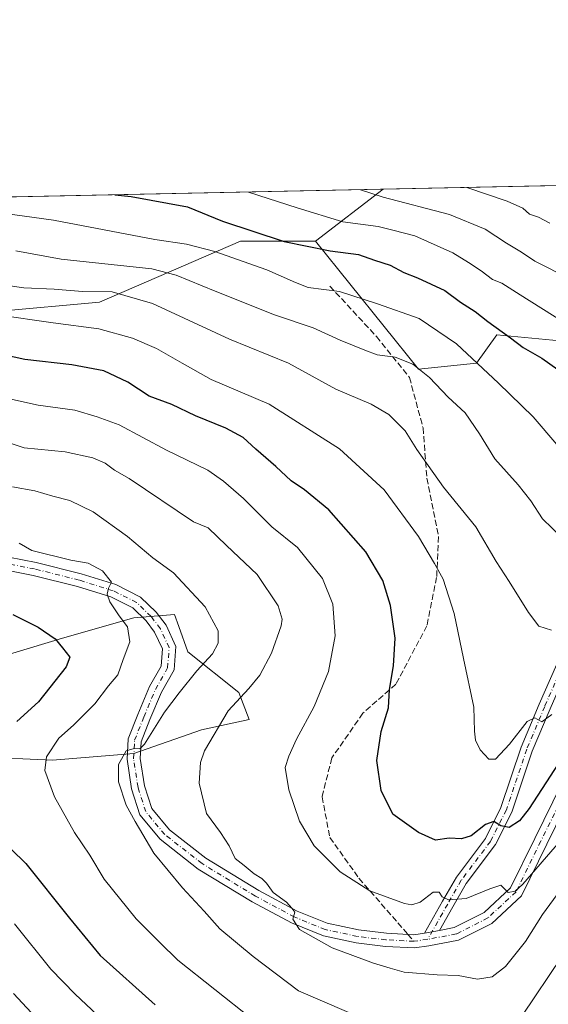
# Model space of a CAD drawing. Units: metres. Extents: x 641276 to 644729, y 4743762 to 4746146.
# Drawn here: x 642357 to 642502, y 4745878 to 4746146 of the extents above; entities that cross this region are included whole.
import ezdxf

# ---------------------------------------------------------------- set-up
doc = ezdxf.new("R2010")
doc.units = ezdxf.units.M
doc.header["$MEASUREMENT"] = 0
doc.linetypes.add('DGN Style 3', pattern=[2.307223458686699, 1.648016756204785, -0.6592067024819142])
doc.linetypes.add('DGN Style 4', pattern=[2.6384748266838614, 1.318413404963828, -0.6592067024819142, 0.001648016756204785, -0.6592067024819142])
for name, color, linetype, lineweight in [('Arbolado forestal CxS', 92, 'Continuous', 0), ('Comarca CxS', 21, 'Continuous', 0), ('Comunidad Autónoma CxS', 142, 'Continuous', 0), ('Curva de nivel maestra', 30, 'Continuous', 30), ('Curva de nivel normal', 30, 'Continuous', 0), ('Espacio natural protegido CxS', 121, 'Continuous', 0), ('Matorral CxS', 135, 'Continuous', 0), ('Municipio CxS', 4, 'Continuous', 0), ('Pista no pavimentada Cxs', 111, 'Continuous', 0), ('Pista no pavimentada eje', 91, 'DGN Style 4', 0), ('Provincia CxS', 1, 'Continuous', 0), ('Senda', 7, 'DGN Style 3', 0), ('Senda no paivmentada conexión', 7, 'DGN Style 3', 0)]:
    doc.layers.add(name, color=color, linetype=linetype, lineweight=lineweight)

# ---------------------------------------------------------------- blocks, each defined once
blk = doc.blocks.new('*U4')
at = {"layer": 'Arbolado forestal CxS', "color": 92, "linetype": 'Continuous', "lineweight": 0}
blk.add_polyline3d([(642350.5947000004, 4745972.176300001, 896.5734999999986), (642369.0817, 4745977.721899999, 900.4309000000068), (642388.4917000001, 4745983.267300001, 905.3678000000073), (642399.5837000003, 4745984.191099999, 907.5016999999935), (642400.7801000001, 4745980.9003, 907.2880000000005), (642403.2802999998, 4745974.024300001, 907.313500000004), (642417.1451000003, 4745962.9321, 913.5725999999995), (642419.9178999999, 4745955.538100001, 915.7035000000034), (642406.9769000001, 4745952.765699999, 913.2235999999976), (642388.4907000001, 4745946.2961, 909.6466999999976), (642366.3079000004, 4745944.4475, 904.6888999999937), (642345.9731000002, 4745945.371900001, 898.9081000000006)], dxfattribs=at)

msp = doc.modelspace()

# ---------------------------------------------------------------- linework, layer by layer
at = {"layer": 'Arbolado forestal CxS', "color": 92, "linetype": 'Continuous', "lineweight": 0, "extrusion": (-0.09006520421754702, -0.001871208299448884, 0.9959341130660962), "elevation": -65786.18381713465, "flags": 128}
msp.add_lwpolyline([(-4731731.204382, 737793.1349478756), (-4731731.204382, 737976.5235913944)], dxfattribs=at)
at = {"layer": 'Arbolado forestal CxS', "color": 92, "linetype": 'Continuous', "lineweight": 0, "extrusion": (-0.3062996556452665, -0.2343749797010737, 0.9226315027364459), "elevation": -1308264.077019087, "flags": 128}
msp.add_lwpolyline([(-3378822.135141404, 3132127.623180651), (-3378822.135141404, 3132102.414891191)], dxfattribs=at)
msp.add_lwpolyline([(-3378822.135141404, 3132127.623180651), (-3378822.135141404, 3132102.414891191)], dxfattribs=at)
at = {"layer": 'Arbolado forestal CxS', "color": 92, "linetype": 'Continuous', "lineweight": 0, "extrusion": (-0.201560078892851, -0.004187510094169062, 0.9794672017765164), "elevation": -148426.0277664734, "flags": 128}
msp.add_lwpolyline([(-4731731.691506164, 725880.3453416238), (-4731731.691506164, 725951.1506343475)], dxfattribs=at)
at = {"layer": 'Arbolado forestal CxS', "color": 92, "linetype": 'Continuous', "lineweight": 0}
for points in [[(642508.4698999999, 4746058.407500001, 953.8269), (642487.4401000004, 4746060.3761, 949.3748999999953), (642481.9288999997, 4746052.678300001, 944.794399999999), (642466.0888999999, 4746051.021500001, 940.1300999999949), (642438.0428999999, 4746085.956700001, 951.922900000005), (642456.5137, 4746100.090100001, 961.6451999999991), (642729.9024999999, 4746105.770099999, 1019.357900000003)], [(642273.9101, 4746096.296399999, 945.1247000000004), (642456.5137, 4746100.090100001, 961.6451999999991), (642438.0428999999, 4746085.956700001, 951.922900000005), (642417.5620999997, 4746085.9571, 948.9113999999972), (642379.1606999999, 4746069.3073, 934.5078999999969), (642351.0009000005, 4746066.7459, 931.938500000004)], [(642438.0428999999, 4746085.956700001, 951.922900000005), (642417.5620999997, 4746085.9571, 948.9113999999972), (642379.1606999999, 4746069.3073, 934.5078999999969), (642351.0009000005, 4746066.7459, 931.938500000004), (642324.1201, 4746057.780300001, 925.5071000000027), (642292.1189000001, 4746052.657299999, 921.4247999999935), (642276.7588999998, 4746047.534700001, 918.683999999994), (642266.5185000002, 4746030.883099999, 910.0439000000043), (642271.6379000006, 4746003.9845, 896.8291000000027), (642260.1167000001, 4745993.7379, 891.7978000000004), (642239.6365, 4745978.3685, 884.4918000000034), (642226.8350999998, 4745961.7171, 875.8935999999958), (642212.4951, 4745952.833500001, 869.6689000000043)], [(642438.0428999999, 4746085.956700001, 951.922900000005), (642466.0888999999, 4746051.021500001, 940.1300999999949), (642481.9288999997, 4746052.678300001, 944.794399999999), (642487.4401000004, 4746060.3761, 949.3748999999953), (642508.4698999999, 4746058.407500001, 953.8269)], [(642345.9731000002, 4745945.371900001, 898.9081000000006), (642366.3079000004, 4745944.4475, 904.6888999999937), (642388.4907000001, 4745946.2961, 909.6466999999976), (642406.9769000001, 4745952.765699999, 913.2235999999976), (642419.9178999999, 4745955.538100001, 915.7035000000034), (642417.1451000003, 4745962.9321, 913.5725999999995), (642403.2802999998, 4745974.024300001, 907.313500000004), (642400.7801000001, 4745980.9003, 907.2880000000005), (642399.5837000003, 4745984.191099999, 907.5016999999935), (642388.4917000001, 4745983.267300001, 905.3678000000073), (642369.0817, 4745977.721899999, 900.4309000000068), (642350.5947000004, 4745972.176300001, 896.5734999999986)]]:
    msp.add_polyline3d(points, dxfattribs=at)
at = {"layer": 'Comarca CxS', "color": 21, "linetype": 'Continuous', "lineweight": 0, "flags": 128}
msp.add_lwpolyline([(641747.4547211585, 4743771.06227797), (641323.330001073, 4743762.24998254), (641289.9291000003, 4745388.5747), (641275.8200010741, 4746075.559982517), (641857.1655, 4746087.638099999), (642032.0596000003, 4746091.2718), (642761.3981839417, 4746106.424435835), (644680.2200011006, 4746146.289982519), (644728.9200010984, 4743833.009982541), (644029.4414000004, 4743818.476600001), (643991.0477, 4743817.678900001)], close=True, dxfattribs=at)
at = {"layer": 'Comunidad Autónoma CxS', "color": 142, "linetype": 'Continuous', "lineweight": 0, "flags": 128}
msp.add_lwpolyline([(641747.4547211585, 4743771.06227797), (641323.330001073, 4743762.24998254), (641289.9291000003, 4745388.5747), (641275.8200010741, 4746075.559982517), (641857.1655, 4746087.638099999), (642032.0596000003, 4746091.2718), (642761.3981839417, 4746106.424435835), (644680.2200011006, 4746146.289982519), (644728.9200010984, 4743833.009982541), (644029.4414000004, 4743818.476600001), (643991.0477, 4743817.678900001)], close=True, dxfattribs=at)
at = {"layer": 'Curva de nivel maestra', "color": 30, "linetype": 'Continuous', "lineweight": 30, "flags": 128}
for points, elevation in [([(642383.3066999996, 4746098.5692), (642387.79, 4746098.140100001), (642403.1100000005, 4746095.2601), (642412.7199999997, 4746091.4101), (642429.4800000006, 4746085.840100001), (642442.0700000003, 4746083.280099999), (642449.7400000002, 4746082.290100001), (642454.0999999996, 4746080.710100001), (642458.4199999999, 4746079.360099999), (642462.0800000001, 4746077.370100001), (642465.8700000001, 4746075.970100001), (642473.3399999999, 4746072.4901), (642477.5599999997, 4746069.3201), (642481.5800000001, 4746066.800100001), (642485.0099999999, 4746063.9901), (642491.2300000006, 4746059.540100001), (642494.6200000001, 4746056.940099999), (642499.7199999997, 4746054.050100001), (642510.6699999999, 4746046.360099999)], 950), ([(642507.7800000003, 4745948.950099999), (642496.3300000001, 4745931.3201), (642493.6500000004, 4745927.9801), (642490.8600000005, 4745926.120100001), (642488.5800000001, 4745926.550100001), (642486.6399999997, 4745927.770099999), (642484.3799999999, 4745926.960100001), (642480.4800000006, 4745923.890100001), (642477.8700000001, 4745923.0101), (642474.5099999999, 4745923.210100001), (642470.75, 4745922.700099999), (642466.0800000001, 4745924.7501), (642459.1299999999, 4745929.780099999), (642455.9500000002, 4745936.200099999), (642454.7199999997, 4745944.370100001), (642455.9800000006, 4745952.3101), (642457.9299999997, 4745958.7601), (642458.1799999997, 4745963.7301), (642459.3499999996, 4745970.2301), (642459.7300000006, 4745977.7301), (642458.4900000002, 4745986.590100001), (642456.3700000001, 4745993.460100001), (642451.7300000006, 4746001.2601), (642441.7000000002, 4746012.690099999), (642435.0599999997, 4746018.1801), (642431.3700000001, 4746020.590100001), (642427.2300000006, 4746024.550100001), (642421.7300000006, 4746029.270099999), (642418.3200000003, 4746032.4301), (642413.5800000001, 4746034.940099999), (642405.3300000001, 4746038.280099999), (642398.9000000004, 4746041.4001), (642392.6900000004, 4746043.6801), (642386.8799999999, 4746047.470100001), (642380.3200000003, 4746050.600099999), (642371.5800000001, 4746052.220100001), (642358.8300000001, 4746053.6601), (642345.8200000003, 4746056.460100001)], 925), ([(642355.5499999998, 4745984.210100001), (642362.4400000004, 4745980.7601), (642367.0700000003, 4745977.550100001), (642369.1100000005, 4745975.100099999), (642371.0800000001, 4745972.520099999), (642370.1100000005, 4745969.890100001), (642362.5099999999, 4745960.380100001), (642356.5800000001, 4745955.0101)], 900), ([(642351, 4745924.1601), (642359.04, 4745916.300100001), (642371.0099999999, 4745901.4001), (642379.2999999998, 4745891.220100001), (642394.29, 4745877.780099999)], 900)]:
    msp.add_lwpolyline(points, dxfattribs=dict(at, elevation=elevation))
at = {"layer": 'Curva de nivel normal', "color": 30, "linetype": 'Continuous', "lineweight": 0, "flags": 128}
for points, elevation in [([(642507.4100000003, 4746075.65), (642497.8099999997, 4746080.439999999), (642494.2000000002, 4746082.939999999), (642490.0700000003, 4746085.34), (642484.2599999999, 4746089.24), (642474.5599999997, 4746093.210000001), (642456.5199999996, 4746097.960000001), (642450.3474000003, 4746099.962099999)], 960), ([(642501.9400000004, 4746090.84), (642498.7999999998, 4746092.439999999), (642496.3899999997, 4746093.27), (642494.5300000003, 4746094.92), (642490.25, 4746096.84), (642479.2631000001, 4746100.562899999)], 965), ([(642505.8499999996, 4746063.789999999), (642493.8700000001, 4746071.34), (642488.7999999998, 4746074.460000001), (642486.29, 4746075.52), (642483.2300000006, 4746077.880000001), (642479.7599999999, 4746080.07), (642475.4400000004, 4746082.76), (642465.0999999996, 4746087.34), (642459.0899999999, 4746088.9), (642455.1399999997, 4746089.939999999), (642445.4900000002, 4746091.230000001), (642433.0300000003, 4746094.980000001), (642419.8174000002, 4746099.3278)], 955), ([(642331.6299999999, 4746096.480000001), (642366.5800000001, 4746091.65), (642394.25, 4746086.380000001), (642402.9100000003, 4746085.08), (642410.5800000001, 4746083.07), (642424.75, 4746078.109999999), (642432.5800000001, 4746074.630000001), (642436.0599999997, 4746073.310000001), (642444.5800000001, 4746072.189999999), (642454.9400000004, 4746068.83), (642466.29, 4746064.850000001), (642476.4600000001, 4746057.939999999), (642487.9299999997, 4746047.26), (642497.4100000003, 4746038.07), (642503.8399999999, 4746030.49)], 945), ([(642356.3600000005, 4746083.27), (642368.7000000002, 4746081), (642393.4000000004, 4746078.350000001), (642400.0700000003, 4746076.680000001), (642410.6699999999, 4746072.310000001), (642426.8300000001, 4746065.810000001), (642437.4000000004, 4746062.310000001), (642444.7999999998, 4746058.92), (642451.5, 4746056.210000001), (642454.8200000003, 4746054.92), (642459.7599999999, 4746054.32), (642464.5499999998, 4746052.430000001), (642469.1500000004, 4746048.76), (642474.1799999997, 4746043.430000001), (642478.8099999997, 4746039.130000001), (642482.7699999996, 4746033.42), (642486.9699999997, 4746026.619999999), (642493.29, 4746019.550000001), (642496.7100000001, 4746015.15), (642499.9299999997, 4746010.230000001), (642507.8300000001, 4746002.630000001)], 940), ([(642346.6200000001, 4746074.9), (642358.5599999997, 4746073.210000001), (642366.75, 4746072.850000001), (642374.5499999998, 4746072.220000001), (642382.5800000001, 4746072.140000001), (642393.5800000001, 4746068.9), (642414.6100000005, 4746059.26), (642430.6399999997, 4746052.720000001), (642443.5899999999, 4746045.619999999), (642453.1799999997, 4746041.480000001), (642458.0099999999, 4746038.66), (642462.4800000006, 4746034.199999999), (642465.6799999997, 4746029.17), (642472.9100000003, 4746018.84), (642481.79, 4746008.09), (642487.3200000003, 4745998.630000001), (642490.7999999998, 4745993.180000001), (642496.0700000003, 4745984.76), (642498.9100000003, 4745981.01), (642502.3899999997, 4745979.91)], 935), ([(642351.2800000003, 4746065.84), (642366.54, 4746063.699999999), (642379.0099999999, 4746062), (642388.1900000004, 4746059.51), (642394.6799999997, 4746056.66), (642401.6900000004, 4746052.680000001), (642409.5599999997, 4746048.189999999), (642425.4299999997, 4746041.539999999), (642444.5800000001, 4746029.289999999), (642456.7199999997, 4746018.16), (642466.1500000004, 4746005.449999999), (642470.4400000004, 4745998.09), (642472.8700000001, 4745993.850000001), (642475.8300000001, 4745984.480000001), (642478.4199999999, 4745972.16), (642481.2300000006, 4745958.91), (642481.3499999996, 4745952.42), (642481.6200000001, 4745949.939999999), (642482.9600000001, 4745947.279999999), (642485.2599999999, 4745944.720000001), (642487.0800000001, 4745944.779999999), (642490.9100000003, 4745948.82), (642495.7599999999, 4745955.039999999), (642497.8700000001, 4745956.060000001), (642499.79, 4745954.939999999), (642502.4800000006, 4745956.890000001)], 930), ([(642504.5800000001, 4745922.180000001), (642494.5800000001, 4745910.640000001), (642492.5099999999, 4745908.730000001), (642490.5899999999, 4745908.4), (642488.6100000005, 4745910.439999999), (642485.5899999999, 4745909.41), (642479.0999999996, 4745906.74), (642474.3200000003, 4745906.449999999), (642472.5800000001, 4745907.230000001), (642471.7999999998, 4745908.460000001), (642470.0899999999, 4745908.460000001), (642466.5899999999, 4745905.789999999), (642464.2599999999, 4745905.07), (642462.3499999996, 4745905.390000001), (642452.8600000005, 4745908.84), (642444.75, 4745914.07), (642437.6500000004, 4745921.09), (642433.7199999997, 4745927.890000001), (642430.7300000006, 4745936.380000001), (642429.75, 4745942.52), (642430.7999999998, 4745945.560000001), (642432.8899999997, 4745950.230000001), (642437.7100000001, 4745959.109999999), (642441.5599999997, 4745968.630000001), (642443.4000000004, 4745978.390000001), (642442.7699999996, 4745987.02), (642439.9600000001, 4745994.01), (642433.1600000003, 4746002.41), (642426.0999999996, 4746008.09), (642418.4500000002, 4746015.77), (642412.9299999997, 4746020.529999999), (642408.7300000006, 4746023.5), (642397.3899999997, 4746028.99), (642384.54, 4746035.859999999), (642378.5599999997, 4746038.07), (642372.4600000001, 4746039.880000001), (642362.4600000001, 4746041.24), (642339.3799999999, 4746046.359999999)], 920), ([(642347.5899999999, 4746033.230000001), (642358.6500000004, 4746029.57), (642369.7699999996, 4746028.5), (642377.3300000001, 4746026.92), (642380.7400000002, 4746025.390000001), (642383.2000000002, 4746023.52), (642387.2400000002, 4746021.210000001), (642404.7699999996, 4746009.42), (642408.7999999998, 4746007.76), (642413.8099999997, 4746002.970000001), (642422.1200000001, 4745995.100000001), (642427.8700000001, 4745986.52), (642428.9400000004, 4745982.930000001), (642428.7100000001, 4745981.119999999), (642426.0199999996, 4745973.67), (642422.8200000003, 4745967.67), (642419.9100000003, 4745963.980000001), (642414.25, 4745957.930000001), (642407.7800000003, 4745947.060000001), (642406.6900000004, 4745943.850000001), (642406.2800000003, 4745938.199999999), (642408.3499999996, 4745929.980000001), (642412.1399999997, 4745924.76), (642414.4600000001, 4745921.109999999), (642416.1200000001, 4745917.699999999), (642418.6100000005, 4745915.76), (642421.3200000003, 4745913.52), (642423.3700000001, 4745912.199999999), (642424.6399999997, 4745910.930000001), (642426.4600000001, 4745908.430000001), (642430.0999999996, 4745905.75), (642431.5599999997, 4745904.16), (642432.4000000004, 4745903.039999999), (642431.8600000005, 4745901.180000001), (642433.7199999997, 4745898.34), (642442.5599999997, 4745893.359999999), (642453.8799999999, 4745889.109999999), (642458.4400000004, 4745887.810000001), (642462.25, 4745886.730000001), (642471.25, 4745885.949999999), (642476.9100000003, 4745885.76), (642482.2000000002, 4745884.779999999), (642486.1900000004, 4745885.41), (642489.8799999999, 4745888.230000001), (642495.29, 4745895.100000001), (642499.9400000004, 4745902.42), (642505.9100000003, 4745910.59)], 915), ([(642355.4100000003, 4746018.949999999), (642361.5300000003, 4746017.9), (642366.4400000004, 4746016.42), (642371.0899999999, 4746015.220000001), (642377.4500000002, 4746012.199999999), (642386.8200000003, 4746005.470000001), (642393.7000000002, 4745999.609999999), (642399.2999999998, 4745995.49), (642408, 4745986.230000001), (642411.4600000001, 4745979.730000001), (642411.4800000006, 4745976.34), (642409.9299999997, 4745973.460000001), (642405.6500000004, 4745968.82), (642400.9100000003, 4745962.859999999), (642396.8499999996, 4745957.58), (642391.4000000004, 4745948.800000001), (642390.1600000003, 4745947.609999999), (642388.5800000001, 4745947.630000001), (642386.4600000001, 4745947.060000001), (642384.3300000001, 4745943.33), (642384.3499999996, 4745938.560000001), (642386.4199999999, 4745932.199999999), (642388.9000000004, 4745927.779999999), (642393.9500000002, 4745919.15), (642401.7800000003, 4745909.65), (642407.7000000002, 4745903.350000001), (642411.9500000002, 4745898.52), (642421.04, 4745890.970000001), (642433.3899999997, 4745881.609999999), (642453.0499999998, 4745873.17)], 910), ([(642420.6600000003, 4745873.970000001), (642400.5199999996, 4745889.99), (642395.5899999999, 4745894.74), (642389.1299999999, 4745901.230000001), (642380.4400000004, 4745912.08), (642376.5599999997, 4745918.539999999), (642372.3300000001, 4745924.74), (642366.8399999999, 4745934.5), (642364.2800000003, 4745941.680000001), (642364.6699999999, 4745945.369999999), (642368.0700000003, 4745950.460000001), (642372.0599999997, 4745954.039999999), (642377.8799999999, 4745959.800000001), (642381.5800000001, 4745964.720000001), (642384.1900000004, 4745967.74), (642385.5999999996, 4745971.939999999), (642387.4400000004, 4745976.699999999), (642386.75, 4745980.83), (642384.5099999999, 4745983.77), (642381.9600000001, 4745987.619999999), (642381.2000000002, 4745989.710000001), (642381.6100000005, 4745991.310000001), (642382.4400000004, 4745993.02), (642379.9500000002, 4745996.039999999), (642376.0999999996, 4745998.199999999), (642371.3799999999, 4745998.960000001), (642360.7400000002, 4746001.66), (642357.2800000003, 4746003.600000001)], 905), ([(642494.3099999997, 4745874.74), (642505.2999999998, 4745891.02), (642511.2000000002, 4745900.560000001), (642515.3200000003, 4745906.230000001), (642521.7599999999, 4745915.230000001), (642530.2100000001, 4745925.230000001), (642536, 4745934.230000001), (642538.8600000005, 4745939.560000001), (642542.7400000002, 4745945.57), (642546.79, 4745952.439999999), (642551.9100000003, 4745955.9), (642559.4199999999, 4745956.74), (642569.0499999998, 4745955.369999999), (642573.0800000001, 4745953.480000001), (642576.5199999996, 4745951.51), (642579.7100000001, 4745947.609999999), (642581.9000000004, 4745939.9), (642585.0599999997, 4745933.550000001), (642588.54, 4745924.180000001), (642594.3499999996, 4745903.26), (642603.7199999997, 4745879.100000001), (642609.7000000002, 4745862.34)], 910), ([(642385.9299999997, 4745868.060000001), (642372.5199999996, 4745880.74), (642365.8600000005, 4745887.52), (642356.0099999999, 4745899.9)], 895), ([(642367.8300000001, 4745867.859999999), (642355.7400000002, 4745880.890000001)], 890)]:
    msp.add_lwpolyline(points, dxfattribs=dict(at, elevation=elevation))
at = {"layer": 'Espacio natural protegido CxS', "color": 121, "linetype": 'Continuous', "lineweight": 0, "flags": 128}
msp.add_lwpolyline([(642032.0596000003, 4746091.2718), (642761.3981839417, 4746106.424435835), (644680.2200011006, 4746146.289982519)], dxfattribs=at)
msp.add_lwpolyline([(642032.0596000003, 4746091.2718), (642761.3981839417, 4746106.424435835), (644680.2200011006, 4746146.289982519)], dxfattribs=at)
at = {"layer": 'Matorral CxS', "color": 135, "linetype": 'Continuous', "lineweight": 0}
for points in [[(642438.0428999999, 4746085.956700001, 951.922900000005), (642417.5620999997, 4746085.9571, 948.9113999999972), (642379.1606999999, 4746069.3073, 934.5078999999969), (642351.0009000005, 4746066.7459, 931.938500000004), (642324.1201, 4746057.780300001, 925.5071000000027), (642292.1189000001, 4746052.657299999, 921.4247999999935), (642276.7588999998, 4746047.534700001, 918.683999999994), (642266.5185000002, 4746030.883099999, 910.0439000000043), (642271.6379000006, 4746003.9845, 896.8291000000027), (642260.1167000001, 4745993.7379, 891.7978000000004), (642239.6365, 4745978.3685, 884.4918000000034), (642226.8350999998, 4745961.7171, 875.8935999999958), (642212.4951, 4745952.833500001, 869.6689000000043)], [(642351.0009000005, 4746066.7459, 931.938500000004), (642379.1606999999, 4746069.3073, 934.5078999999969), (642417.5620999997, 4746085.9571, 948.9113999999972), (642438.0428999999, 4746085.956700001, 951.922900000005), (642466.0888999999, 4746051.021500001, 940.1300999999949), (642481.9288999997, 4746052.678300001, 944.794399999999), (642487.4401000004, 4746060.3761, 949.3748999999953), (642508.4698999999, 4746058.407500001, 953.8269)], [(642438.0428999999, 4746085.956700001, 951.922900000005), (642466.0888999999, 4746051.021500001, 940.1300999999949), (642481.9288999997, 4746052.678300001, 944.794399999999), (642487.4401000004, 4746060.3761, 949.3748999999953), (642508.4698999999, 4746058.407500001, 953.8269)], [(642345.9731000002, 4745945.371900001, 898.9081000000006), (642366.3079000004, 4745944.4475, 904.6888999999937), (642388.4907000001, 4745946.2961, 909.6466999999976), (642406.9769000001, 4745952.765699999, 913.2235999999976), (642419.9178999999, 4745955.538100001, 915.7035000000034), (642417.1451000003, 4745962.9321, 913.5725999999995), (642403.2802999998, 4745974.024300001, 907.313500000004), (642400.7801000001, 4745980.9003, 907.2880000000005), (642399.5837000003, 4745984.191099999, 907.5016999999935), (642388.4917000001, 4745983.267300001, 905.3678000000073), (642369.0817, 4745977.721899999, 900.4309000000068), (642350.5947000004, 4745972.176300001, 896.5734999999986)], [(642345.9731000002, 4745945.371900001, 898.9081000000006), (642366.3079000004, 4745944.4475, 904.6888999999937), (642388.4907000001, 4745946.2961, 909.6466999999976), (642406.9769000001, 4745952.765699999, 913.2235999999976), (642419.9178999999, 4745955.538100001, 915.7035000000034), (642417.1451000003, 4745962.9321, 913.5725999999995), (642403.2802999998, 4745974.024300001, 907.313500000004), (642400.7801000001, 4745980.9003, 907.2880000000005), (642399.5837000003, 4745984.191099999, 907.5016999999935), (642388.4917000001, 4745983.267300001, 905.3678000000073), (642369.0817, 4745977.721899999, 900.4309000000068), (642350.5947000004, 4745972.176300001, 896.5734999999986)]]:
    msp.add_polyline3d(points, dxfattribs=at)
at = {"layer": 'Municipio CxS', "color": 4, "linetype": 'Continuous', "lineweight": 0, "flags": 128}
msp.add_lwpolyline([(642032.0596000003, 4746091.2718), (642761.3981839417, 4746106.424435835), (642761.8590000009, 4746095.73), (642764.0489999992, 4746074.279), (642764.7980000013, 4746063.221), (642766.1749999997, 4746049.313999999), (642769.0069999992, 4746027.745999999), (642771.1960000009, 4746016.473999999), (642774.9270000001, 4745994.684000001), (642778.9209999996, 4745972.262), (642785.1229999998, 4745946.696)], dxfattribs=at)
at = {"layer": 'Pista no pavimentada Cxs', "color": 111, "linetype": 'Continuous', "lineweight": 0, "extrusion": (0.01065146889227131, -0.3912824832036492, 0.9202089787371254), "elevation": -1849298.155473953, "flags": 128}
msp.add_lwpolyline([(771374.5370347172, 4349871.837456325), (771375.124790737, 4349871.914865309), (771378.6508916505, 4349872.513699168)], dxfattribs=at)
msp.add_lwpolyline([(771374.5370347172, 4349871.837456325), (771375.124790737, 4349871.914865309), (771378.6508916505, 4349872.513699168)], dxfattribs=at)
at = {"layer": 'Pista no pavimentada Cxs', "color": 111, "linetype": 'Continuous', "lineweight": 0}
for points in [[(642467.7511, 4745897.353700001, 918.400999999998), (642472.6838999996, 4745906.048900001, 919.9873999999982), (642476.4386999998, 4745912.619700001, 922.033899999995), (642484.3525, 4745923.1713, 924.6039000000019), (642488.6020999998, 4745931.5419, 926.5090000000055), (642494.1401000004, 4745948.0239, 929.451199999996), (642499.0625, 4745959.731100001, 931.026199999993), (642505.2062999997, 4745973.754899999, 933.7238000000071), (642514.8576999997, 4745988.500499999, 937.1444999999949), (642527.1316999998, 4746003.042500001, 939.7749999999943), (642538.1432999996, 4746014.188100001, 943.2005000000064), (642549.4137000004, 4746021.567700001, 943.5081000000064), (642559.3642999995, 4746027.7531, 944.789499999999), (642572.2795000002, 4746032.375499999, 945.4336000000039), (642582.2335000001, 4746033.3433, 944.9805999999954), (642596.5302999998, 4746030.567100001, 945.9734999999928), (642603.1823000005, 4746024.4813, 945.5442999999941), (642609.9836999997, 4746015.679500001, 945.7960000000021), (642616.3567000005, 4746008.3961, 946.3408000000054), (642623.3529000003, 4746002.4363, 946.8549999999959), (642634.3183000004, 4745994.773700001, 948.3347999999969), (642645.7194999997, 4745985.493899999, 950.3065999999964), (642658.2969000004, 4745975.961300001, 951.7768999999971), (642658.4999000002, 4745975.790899999, 951.9238999999944)], [(642661.0069000004, 4745969.5075, 952.2023999999947), (642656.3003000002, 4745973.4593, 951.4949000000053), (642643.7424999997, 4745982.9771, 948.7994000000036), (642632.3892999999, 4745992.217900001, 947.6272999999929), (642621.3942999998, 4745999.9011, 946.5580999999949), (642614.1029000003, 4746006.112299999, 945.4588999999978), (642607.5113000004, 4746013.6457, 944.6630000000005), (642600.8189000003, 4746022.306500001, 945.6147000000057), (642595.0352999996, 4746027.5977, 944.7200000000012), (642582.0800999999, 4746030.113299999, 944.5331000000006), (642572.9841, 4746029.228900001, 944.9063000000025), (642560.7638999998, 4746024.8553, 945.3913000000031), (642551.1350999996, 4746018.869899999, 944.0786999999982), (642540.1807000004, 4746011.6973, 941.9032000000008), (642529.4962999999, 4746000.8827, 939.2259999999952), (642517.4285000004, 4745986.585100001, 936.3522999999988), (642508.0301000001, 4745972.226100001, 933.3105999999971), (642502.0031000003, 4745958.468900001, 930.5954999999959), (642497.1357000005, 4745946.892700001, 928.7776000000014), (642491.5610999997, 4745930.3015, 926.1380999999965), (642487.0796999997, 4745921.474300001, 924.0674), (642479.1183000002, 4745910.859099999, 921.1784999999946), (642475.4647000004, 4745904.465500001, 919.6766000000061), (642471.8465, 4745898.0877, 918.6656999999979)], [(642346.9315, 4746001.279300001, 903.3482999999978), (642361.8693000004, 4745998.345100001, 904.6089999999967), (642374.1366999998, 4745995.278100001, 905.4103000000032), (642383.5853000004, 4745992.308700001, 905.8093999999984), (642390.3108999999, 4745988.945699999, 906.6582999999956), (642394.5773, 4745984.8215, 907.1924), (642397.2928999999, 4745981.248299999, 907.7627999999969), (642399.9505000003, 4745975.4901, 909.5727999999945), (642399.4917000001, 4745969.065300001, 911.0731999999989), (642396.0356999999, 4745962.9827, 911.960699999996), (642392.9095000002, 4745955.5579, 910.8185999999987), (642390.5115, 4745949.4999, 910.4462000000058), (642390.2720999997, 4745944.9507, 910.8573000000034), (642391.4134999998, 4745937.468900001, 912.5592999999935), (642393.3800999997, 4745931.3225, 913.5331000000006), (642398.1920999996, 4745925.523700001, 912.4389999999986), (642408.1426999997, 4745917.769900001, 913.2265999999945), (642422.5651000004, 4745908.985300001, 914.8776999999973), (642433.0204999996, 4745903.365499999, 916.1245000000055), (642441.2496999997, 4745900.022299999, 916.7439000000013), (642449.7449000003, 4745898.2205, 917.3616999999941), (642457.4106999999, 4745897.310900001, 918.0096999999952), (642464.8195000002, 4745896.917099999, 918.3331999999937), (642467.7511, 4745897.353700001, 918.400999999998), (642468.3367, 4745897.4409, 918.4312999999967), (642471.8465, 4745898.0878, 918.6656999999979), (642475.8564999999, 4745898.826900001, 918.8478999999934), (642483.9968999998, 4745902.959899999, 919.3812000000034), (642491.2411000002, 4745909.704299999, 920.468200000003), (642497.8432999998, 4745923.1677, 922.9127000000008), (642505.2390999999, 4745938.091499999, 924.4982000000019)], [(642346.9315, 4746001.279300001, 903.3482999999978), (642361.8693000004, 4745998.345100001, 904.6089999999967), (642374.1366999998, 4745995.278100001, 905.4103000000032), (642383.5853000004, 4745992.308700001, 905.8093999999984), (642390.3108999999, 4745988.945699999, 906.6582999999956), (642394.5773, 4745984.8215, 907.1924), (642397.2928999999, 4745981.248299999, 907.7627999999969), (642399.9505000003, 4745975.4901, 909.5727999999945), (642399.4917000001, 4745969.065300001, 911.0731999999989), (642396.0356999999, 4745962.9827, 911.960699999996), (642392.9095000002, 4745955.5579, 910.8185999999987), (642390.5115, 4745949.4999, 910.4462000000058), (642390.2720999997, 4745944.9507, 910.8573000000034), (642391.4134999998, 4745937.468900001, 912.5592999999935), (642393.3800999997, 4745931.3225, 913.5331000000006), (642398.1920999996, 4745925.523700001, 912.4389999999986), (642408.1426999997, 4745917.769900001, 913.2265999999945), (642422.5651000004, 4745908.985300001, 914.8776999999973), (642433.0204999996, 4745903.365499999, 916.1245000000055), (642441.2496999997, 4745900.022299999, 916.7439000000013), (642449.7449000003, 4745898.2205, 917.3616999999941), (642457.4106999999, 4745897.310900001, 918.0096999999952), (642464.8195000002, 4745896.917099999, 918.3331999999937), (642467.7511, 4745897.353700001, 918.400999999998)], [(642508.4930999996, 4745936.5503, 923.6042000000016), (642501.0723000001, 4745921.5759, 922.3986000000004), (642494.1807000004, 4745907.522500001, 919.638699999996), (642486.0789000001, 4745899.979499999, 919.2007000000013), (642477.0214999998, 4745895.381100001, 918.5265999999974), (642468.9282999998, 4745893.8893, 918.2299000000058), (642464.9907000001, 4745893.3029, 917.8390000000073), (642457.1026999997, 4745893.722100001, 917.4514999999956), (642449.1580999997, 4745894.664899999, 917.0602000000072), (642440.1904999996, 4745896.5669, 915.9075000000012), (642431.4864999996, 4745900.1029, 915.7468999999984), (642420.7753, 4745905.860300001, 914.9348000000028), (642406.0932999998, 4745914.8029, 913.1684999999999), (642395.6710999999, 4745922.924100001, 911.9925999999978), (642390.1640999997, 4745929.560699999, 911.8502000000008), (642387.8976999996, 4745936.6437, 911.0921999999991), (642386.6577000003, 4745944.772100001, 910.2029999999941), (642386.9474999999, 4745950.2773, 909.9502999999969), (642389.5765000005, 4745956.9191, 910.3503999999957), (642392.8004999999, 4745964.5759, 909.4361000000064), (642395.9589000001, 4745970.1349, 908.6257000000041), (642396.2937000003, 4745974.8225, 907.5439999999944), (642394.1889000004, 4745979.382900001, 907.3174), (642391.8775000004, 4745982.4243, 906.5215999999928), (642388.2062999997, 4745985.973099999, 906.3656000000047), (642382.2320999998, 4745988.960300001, 905.2546000000002), (642373.1595000002, 4745991.8115, 904.3574999999984), (642361.0853000004, 4745994.8303, 903.6538), (642346.3897000002, 4745997.7169, 902.1607999999978)], [(642508.4930999996, 4745936.5503, 923.6042000000016), (642501.0723000001, 4745921.5759, 922.3986000000004), (642494.1807000004, 4745907.522500001, 919.638699999996), (642486.0789000001, 4745899.979499999, 919.2007000000013), (642477.0214999998, 4745895.381100001, 918.5265999999974), (642468.9282999998, 4745893.8893, 918.2299000000058), (642464.9907000001, 4745893.3029, 917.8390000000073), (642457.1026999997, 4745893.722100001, 917.4514999999956), (642449.1580999997, 4745894.664899999, 917.0602000000072), (642440.1904999996, 4745896.5669, 915.9075000000012), (642431.4864999996, 4745900.1029, 915.7468999999984), (642420.7753, 4745905.860300001, 914.9348000000028), (642406.0932999998, 4745914.8029, 913.1684999999999), (642395.6710999999, 4745922.924100001, 911.9925999999978), (642390.1640999997, 4745929.560699999, 911.8502000000008), (642387.8976999996, 4745936.6437, 911.0921999999991), (642386.6577000003, 4745944.772100001, 910.2029999999941), (642386.9474999999, 4745950.2773, 909.9502999999969), (642389.5765000005, 4745956.9191, 910.3503999999957), (642392.8004999999, 4745964.5759, 909.4361000000064), (642395.9589000001, 4745970.1349, 908.6257000000041), (642396.2937000003, 4745974.8225, 907.5439999999944), (642394.1889000004, 4745979.382900001, 907.3174), (642391.8775000004, 4745982.4243, 906.5215999999928), (642388.2062999997, 4745985.973099999, 906.3656000000047), (642382.2320999998, 4745988.960300001, 905.2546000000002), (642373.1595000002, 4745991.8115, 904.3574999999984), (642361.0853000004, 4745994.8303, 903.6538), (642346.3897000002, 4745997.7169, 902.1607999999978)], [(642502.0031000003, 4745958.468900001, 930.5954999999959), (642497.1357000005, 4745946.892700001, 928.7776000000014), (642491.5610999997, 4745930.3015, 926.1380999999965), (642487.0796999997, 4745921.474300001, 924.0674), (642479.1183000002, 4745910.859099999, 921.1784999999946), (642475.4647000004, 4745904.465500001, 919.6766000000061), (642471.8465, 4745898.0878, 918.6656999999979), (642468.3367, 4745897.4409, 918.4312999999967), (642467.7511, 4745897.353700001, 918.400999999998), (642472.6838999996, 4745906.048900001, 919.9873999999982), (642476.4386999998, 4745912.619700001, 922.033899999995), (642484.3525, 4745923.1713, 924.6039000000019), (642488.6020999998, 4745931.5419, 926.5090000000055), (642494.1401000004, 4745948.0239, 929.451199999996), (642499.0625, 4745959.731100001, 931.026199999993), (642505.2062999997, 4745973.754899999, 933.7238000000071)], [(642471.8465, 4745898.0877, 918.6656999999979), (642475.8564999999, 4745898.826900001, 918.8478999999934), (642483.9968999998, 4745902.959899999, 919.3812000000034), (642491.2411000002, 4745909.704299999, 920.468200000003), (642497.8432999998, 4745923.1677, 922.9127000000008), (642505.2390999999, 4745938.091499999, 924.4982000000019)]]:
    msp.add_polyline3d(points, dxfattribs=at)
at = {"layer": 'Pista no pavimentada eje', "color": 91, "linetype": 'DGN Style 4', "lineweight": 0, "extrusion": (-0.06497679824602613, -0.009674873403403415, 0.9978398731832295), "elevation": -86745.14836778399, "flags": 128}
msp.add_lwpolyline([(-4599526.570964207, 1331586.667596188), (-4599526.570964207, 1331582.890945639)], dxfattribs=at)
at = {"layer": 'Pista no pavimentada eje', "color": 91, "linetype": 'DGN Style 4', "lineweight": 0}
for points in [[(642661.7270999998, 4745970.9921, 952.1652000000032), (642657.2987000003, 4745974.710300001, 951.2995999999986), (642644.7308999998, 4745984.235500001, 949.3649000000006), (642633.3539000005, 4745993.4959, 947.7161000000051), (642622.3734999998, 4746001.1687, 946.4229999999952), (642615.2298999998, 4746007.2543, 945.5755000000064), (642608.7474999997, 4746014.662500001, 945.1328999999969), (642602.0006999997, 4746023.3939, 945.091499999995), (642595.7829, 4746029.0823, 945.2228999999934), (642582.1568999998, 4746031.7283, 944.3733000000066), (642572.6319000004, 4746030.802100001, 945.1624000000012), (642560.0641000001, 4746026.304300001, 944.7388999999966), (642550.2745000003, 4746020.218900001, 943.6619000000064), (642539.1618999997, 4746012.942700001, 942.263300000006), (642528.3141000001, 4746001.9625, 939.2586000000011), (642516.1431, 4745987.5427, 936.5644999999931), (642506.6180999996, 4745972.990499999, 933.4253999999928), (642500.5327000003, 4745959.0999, 930.809699999998), (642495.6379000006, 4745947.4583, 929.1071999999986), (642490.0817, 4745930.921700001, 926.283899999995), (642485.7160999998, 4745922.322699999, 924.280899999998), (642477.7785, 4745911.739499999, 921.3119000000006), (642474.0743000006, 4745905.257099999, 919.8315000000002), (642468.6325000003, 4745895.665100001, 918.3298000000068)], [(642464.9051000001, 4745895.110099999, 918.0816999999952), (642457.2566999998, 4745895.5165, 917.7219999999943), (642449.4515000005, 4745896.442700001, 917.1117999999988), (642440.7200999996, 4745898.294700001, 916.1919999999956), (642432.2534999996, 4745901.734300001, 915.7495999999956), (642421.6700999998, 4745907.422900001, 914.4956999999995), (642407.1180999996, 4745916.2863, 913.0831999999937), (642396.9315, 4745924.223900001, 912.1015999999945), (642391.7720999997, 4745930.4417, 912.6012000000047), (642389.6555000005, 4745937.056299999, 911.8266000000004), (642388.4649, 4745944.861500001, 910.3647000000057), (642388.7295000004, 4745949.888499999, 910.0144), (642391.2430999996, 4745956.238500001, 910.3027000000002), (642394.4181000004, 4745963.779300001, 910.5081999999967), (642397.7253000002, 4745969.600099999, 908.8730999999971), (642398.1221000003, 4745975.156300001, 907.8108000000066), (642395.7408999996, 4745980.3157, 907.3993999999948), (642393.2273000004, 4745983.6229, 906.638699999996), (642389.2587000001, 4745987.4595, 906.0326999999961), (642382.9086999996, 4745990.634500001, 905.4765999999945), (642373.6481, 4745993.5449, 904.7707999999985), (642361.4773000004, 4745996.5877, 904.0629000000046), (642346.6606999999, 4745999.4981, 902.748000000007)], [(642506.8661000002, 4745937.320900001, 923.6925999999949), (642499.4578999998, 4745922.371900001, 922.5083000000013), (642492.7109000003, 4745908.613500001, 920.0620000000055), (642485.0378999999, 4745901.469699999, 919.2776000000014), (642476.4391000001, 4745897.1041, 918.670299999998), (642468.6325000003, 4745895.665100001, 918.3298000000068)]]:
    msp.add_polyline3d(points, dxfattribs=at)
at = {"layer": 'Provincia CxS', "color": 1, "linetype": 'Continuous', "lineweight": 0, "flags": 128}
msp.add_lwpolyline([(641747.4547211585, 4743771.06227797), (641323.330001073, 4743762.24998254), (641289.9291000003, 4745388.5747), (641275.8200010741, 4746075.559982517), (641857.1655, 4746087.638099999), (642032.0596000003, 4746091.2718), (642761.3981839417, 4746106.424435835), (644680.2200011006, 4746146.289982519), (644728.9200010984, 4743833.009982541), (644029.4414000004, 4743818.476600001), (643991.0477, 4743817.678900001)], close=True, dxfattribs=at)
at = {"layer": 'Senda', "color": 7, "linetype": 'DGN Style 3', "lineweight": 0}
msp.add_polyline3d([(642441.9593000002, 4746073.6777, 950.4572999999947), (642454.6593000004, 4746059.919500001, 948.1398999999947), (642463.6552999998, 4746048.8069, 941.4128999999957), (642467.3595000004, 4746035.0485, 939.8813999999984), (642468.4177000001, 4746021.290100001, 934.8856999999989), (642471.5926999999, 4746005.415100001, 931.859500000006), (642471.0635000002, 4745994.3027, 930.243100000007), (642468.4177000001, 4745981.0735, 927.9719000000041), (642459.9511000002, 4745965.1983, 925.5166000000027), (642450.9552999996, 4745957.2609, 924.6008000000003), (642442.4885, 4745945.090100001, 926.5859999999958), (642439.8426999999, 4745934.5067, 923.8257000000013), (642441.9593000002, 4745923.394099999, 921.5258999999934), (642449.8969000002, 4745912.2817, 920.5331000000006), (642463.2529999996, 4745897.000399999, 918.3322000000045)], dxfattribs=at)
at = {"layer": 'Senda no paivmentada conexión', "color": 7, "linetype": 'DGN Style 3', "lineweight": 0, "extrusion": (0.06533837652758155, -0.07475887240924281, 0.9950587960260633), "elevation": -311906.6078573789, "flags": 128}
msp.add_lwpolyline([(3606892.204108257, 3135178.002779596), (3606892.204108257, 3135175.479801445)], dxfattribs=at)

# ---------------------------------------------------------------- block references
at = {"layer": 'Arbolado forestal CxS', "color": 92, "linetype": 'Continuous', "lineweight": 0}
msp.add_blockref('*U4', (0, 0), dxfattribs=at)

doc.saveas('drawing.dxf')
